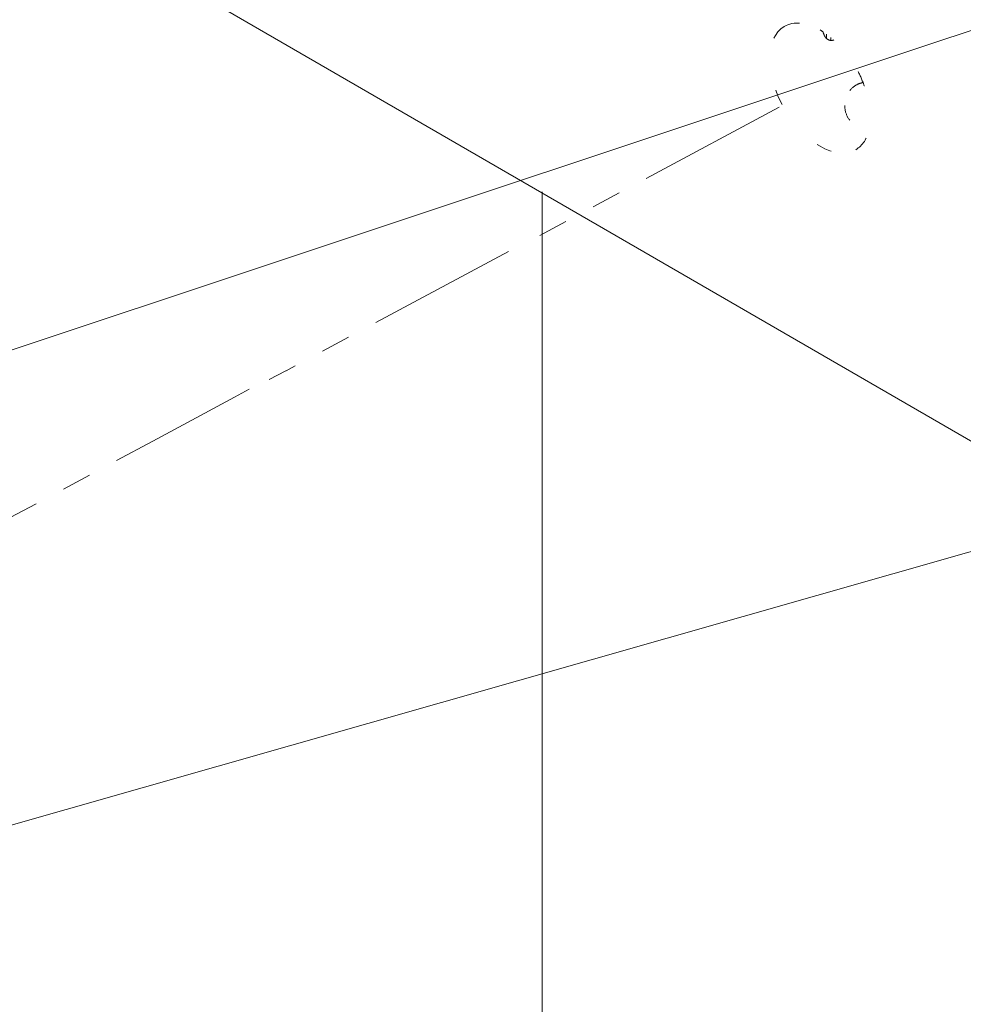
# Model space of a CAD drawing. Units: millimetres. Extents: x 4 to 172, y 59 to 238.
# Drawn here: x 48 to 58, y 166 to 177 of the extents above; entities that cross this region are included whole.
import ezdxf

# ---------------------------------------------------------------- set-up
doc = ezdxf.new("R2010")
doc.units = ezdxf.units.MM
doc.header["$MEASUREMENT"] = 0
for name, pattern in [('AI-Linetype-10', [0.776111, 0.176389, -0.599722]), ('AI-Linetype-11', [0.776111, 0.176389, -0.599722]), ('AI-Linetype-12', [0.776111, 0.176389, -0.599722]), ('AI-Linetype-5', [0.776111, 0.176389, -0.599722]), ('AI-Linetype-6', [0.776111, 0.176389, -0.599722]), ('AI-Linetype-7', [0.776111, 0.176389, -0.599722]), ('AI-Linetype-8', [0.776111, 0.176389, -0.599722]), ('AI-Linetype-9', [0.776111, 0.176389, -0.599722])]:
    doc.linetypes.add(name, pattern=pattern)
doc.layers.add('Diagrams', color=7, linetype='Continuous')
doc.layers.add('LRR', color=7, linetype='Continuous')

# ---------------------------------------------------------------- blocks, each defined once
blk = doc.blocks.new('block 13')
at = {"layer": 'Diagrams', "color": 7, "linetype": 'AI-Linetype-5', "lineweight": 9, "true_color": 0xffffff}
blk.add_open_spline([(56.52, 177.31), (56.523, 177.291), (56.53, 177.272), (56.539, 177.258), (56.547, 177.245), (56.559, 177.232), (56.57, 177.225), (56.581, 177.218), (56.594, 177.213), (56.608, 177.212), (56.618, 177.212), (56.628, 177.214), (56.639, 177.218)], degree=3, knots=[0, 0, 0, 0, 1, 1, 1, 2, 2, 2, 3, 3, 3, 4, 4, 4, 4], dxfattribs=at)
blk = doc.blocks.new('block 14')
at = {"layer": 'Diagrams', "color": 7, "linetype": 'AI-Linetype-6', "lineweight": 9, "true_color": 0xffffff}
blk.add_open_spline([(56.886, 175.989), (56.964, 176.035), (57.013, 176.116), (57.034, 176.218), (57.07, 176.363), (57.045, 176.55), (56.967, 176.741), (56.946, 176.797), (56.918, 176.853), (56.886, 176.91), (56.816, 177.03), (56.731, 177.136), (56.639, 177.217), (56.629, 177.227), (56.618, 177.238), (56.604, 177.245), (56.59, 177.259), (56.576, 177.27), (56.558, 177.28), (56.558, 177.28), (56.558, 177.284), (56.558, 177.284), (56.548, 177.294), (56.533, 177.302), (56.519, 177.309), (56.509, 177.316), (56.498, 177.323), (56.488, 177.33)], degree=3, knots=[0, 0, 0, 0, 1, 1, 1, 2, 2, 2, 3, 3, 3, 4, 4, 4, 5, 5, 5, 6, 6, 6, 7, 7, 7, 8, 8, 8, 9, 9, 9, 9], dxfattribs=at)
blk = doc.blocks.new('block 15')
at = {"layer": 'Diagrams', "color": 7, "linetype": 'AI-Linetype-7', "lineweight": 9, "true_color": 0xffffff}
blk.add_open_spline([(56.085, 177.369), (55.867, 177.242), (55.867, 176.829), (56.085, 176.448), (56.308, 176.067), (56.664, 175.862), (56.886, 175.989)], degree=3, knots=[0, 0, 0, 0, 1, 1, 1, 2, 2, 2, 2], dxfattribs=at)
blk = doc.blocks.new('block 16')
at = {"layer": 'Diagrams', "color": 7, "linetype": 'AI-Linetype-8', "lineweight": 9, "true_color": 0xffffff}
blk.add_open_spline([(56.085, 177.369), (56.191, 177.432), (56.336, 177.418), (56.488, 177.33)], degree=3, dxfattribs=at)
blk = doc.blocks.new('block 17')
at = {"layer": 'Diagrams', "color": 7, "linetype": 'AI-Linetype-9', "lineweight": 9, "true_color": 0xffffff}
blk.add_open_spline([(56.967, 176.741), (56.938, 176.735), (56.911, 176.725), (56.888, 176.712), (56.849, 176.689), (56.816, 176.655), (56.794, 176.614), (56.773, 176.573), (56.762, 176.527), (56.762, 176.483)], degree=3, knots=[0, 0, 0, 0, 1, 1, 1, 2, 2, 2, 3, 3, 3, 3], dxfattribs=at)
blk = doc.blocks.new('block 18')
at = {"layer": 'Diagrams', "color": 7, "linetype": 'AI-Linetype-10', "lineweight": 9, "true_color": 0xffffff}
blk.add_open_spline([(56.762, 176.483), (56.762, 176.44), (56.773, 176.395), (56.794, 176.355), (56.816, 176.315), (56.849, 176.282), (56.888, 176.259), (56.927, 176.237), (56.976, 176.223), (57.029, 176.22), (57.031, 176.219), (57.034, 176.219), (57.037, 176.219)], degree=3, knots=[0, 0, 0, 0, 1, 1, 1, 2, 2, 2, 3, 3, 3, 4, 4, 4, 4], dxfattribs=at)
blk = doc.blocks.new('block 19')
at = {"layer": 'Diagrams', "color": 7, "linetype": 'AI-Linetype-11', "lineweight": 9, "true_color": 0xffffff}
blk.add_lwpolyline([(56.606, 177.212), (56.606, 177.246)], dxfattribs=at)
blk = doc.blocks.new('block 20')
at = {"layer": 'Diagrams', "color": 7, "linetype": 'AI-Linetype-12', "lineweight": 9, "true_color": 0xffffff}
blk.add_lwpolyline([(56.558, 177.284), (56.558, 177.28), (56.558, 177.234)], dxfattribs=at)
blk = doc.blocks.new('block 12')
at = {"layer": 'Diagrams'}
for name in ['block 15', 'block 16', 'block 14', 'block 13', 'block 20', 'block 19', 'block 17', 'block 18']:
    blk.add_blockref(name, (0, 0), dxfattribs=at)
blk = doc.blocks.new('block 70')
at = {"layer": 'Diagrams', "color": 7, "lineweight": 5, "true_color": 0xffffff}
for points in [[(54.54, 175.667), (56.027, 176.464)], [(53.944, 175.347), (54.236, 175.504)], [(53.347, 175.027), (53.639, 175.184)]]:
    blk.add_lwpolyline(points, dxfattribs=at)
blk = doc.blocks.new('block 71')
at = {"layer": 'Diagrams', "color": 7, "lineweight": 5, "true_color": 0xffffff}
for points in [[(42.807, 169.417), (44.293, 170.214)], [(42.21, 169.097), (42.502, 169.254)], [(41.613, 168.777), (41.905, 168.934)]]:
    blk.add_lwpolyline(points, dxfattribs=at)
blk = doc.blocks.new('block 72')
at = {"layer": 'Diagrams', "color": 7, "lineweight": 5, "true_color": 0xffffff}
for points in [[(45.761, 170.978), (47.247, 171.774)], [(45.164, 170.658), (45.457, 170.814)], [(44.567, 170.338), (44.86, 170.494)]]:
    blk.add_lwpolyline(points, dxfattribs=at)
blk = doc.blocks.new('block 73')
at = {"layer": 'Diagrams', "color": 7, "lineweight": 5, "true_color": 0xffffff}
for points in [[(48.61, 172.507), (49.016, 172.726), (49.354, 172.906), (49.929, 173.216), (50.095, 173.305)], [(48.013, 172.188), (48.305, 172.344)], [(47.416, 171.868), (47.708, 172.024)]]:
    blk.add_lwpolyline(points, dxfattribs=at)
blk = doc.blocks.new('block 74')
at = {"layer": 'Diagrams', "color": 7, "lineweight": 5, "true_color": 0xffffff}
for points in [[(51.511, 174.053), (52.997, 174.85)], [(50.914, 173.733), (51.207, 173.89)], [(50.61, 173.569), (50.508, 173.513), (50.504, 173.513), (50.318, 173.414)]]:
    blk.add_lwpolyline(points, dxfattribs=at)
blk = doc.blocks.new('block 69')
at = {"layer": 'Diagrams'}
for name in ['block 70', 'block 74', 'block 73', 'block 72', 'block 71']:
    blk.add_blockref(name, (0, 0), dxfattribs=at)
blk = doc.blocks.new('block 513')
at = {"layer": 'Diagrams', "color": 7, "lineweight": 9, "true_color": 0xffffff}
blk.add_lwpolyline([(4.859, 203.581), (80.228, 159.963)], dxfattribs=at)
blk = doc.blocks.new('block 504')
at = {"layer": 'Diagrams'}
blk.add_blockref('block 513', (0, 0), dxfattribs=at)
blk = doc.blocks.new('block 2')
at = {"layer": 'Diagrams', "color": 250, "lineweight": 9, "true_color": 0x231f20}
blk.add_lwpolyline([(53.376, 175.518), (53.376, 175.447), (53.376, 75.841)], dxfattribs=at)
at = {"layer": 'Diagrams'}
for name in ['block 504', 'block 12', 'block 69']:
    blk.add_blockref(name, (0, 0), dxfattribs=at)
blk = doc.blocks.new('block 650')
at = {"layer": 'LRR', "color": 22, "lineweight": 9, "true_color": 0xb72e2e}
blk.add_lwpolyline([(106.003, 185.129), (37.137, 165.487)], dxfattribs=at)
blk = doc.blocks.new('block 653')
at = {"layer": 'LRR', "color": 22, "lineweight": 9, "true_color": 0xb72e2e}
blk.add_lwpolyline([(105.967, 193.252), (37.396, 170.402)], dxfattribs=at)

msp = doc.modelspace()

# ---------------------------------------------------------------- block references
at = {"layer": 'Diagrams'}
msp.add_blockref('block 2', (0, 0), dxfattribs=at)
at = {"layer": 'LRR'}
for name in ['block 653', 'block 650']:
    msp.add_blockref(name, (0, 0), dxfattribs=at)

doc.saveas('drawing.dxf')
